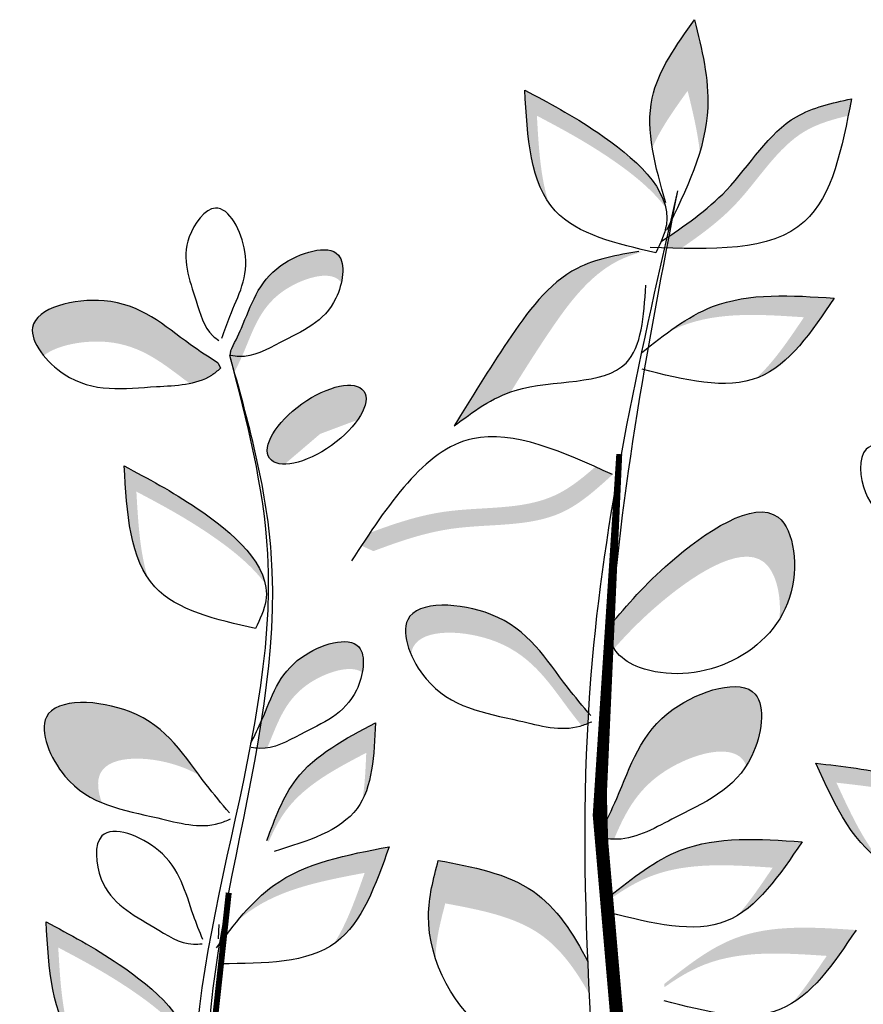
# Model space of a CAD drawing. Units: inches. Extents: x 0 to 119, y 0 to 163.
# Drawn here: x 34 to 37, y 99 to 102 of the extents above; entities that cross this region are included whole.
import ezdxf

# ---------------------------------------------------------------- set-up
doc = ezdxf.new("R2010")
doc.units = ezdxf.units.IN
doc.header["$MEASUREMENT"] = 0
doc.layers.add('Z_Pflanzebene', color=7, linetype='Continuous')

# ---------------------------------------------------------------- blocks, each defined once
blk = doc.blocks.new('Z_Lavendelheide_')
at = {"lineweight": 30, "true_color": 0x44a009}
h = blk.add_hatch(color=74, dxfattribs=at)
edge = h.paths.add_edge_path()
edge.add_spline(control_points=[(2.0604, 6.229), (2.074, 6.2742), (2.1005, 6.4081), (2.0665, 6.5473), (2.0441, 6.6392)], knot_values=[0, 0, 0, 0, 2.796207, 8.214626, 8.214626, 8.214626, 8.214626], degree=3, periodic=0)
edge.add_spline(control_points=[(2.0441, 6.6392), (1.9876, 6.5605), (1.8985, 6.4365), (1.9044, 6.2948), (1.913, 6.2418)], knot_values=[3.295404, 3.295404, 3.295404, 3.295404, 8.714766, 11.839302, 11.839302, 11.839302, 11.839302], degree=3, periodic=0)
edge.add_spline(control_points=[(1.913, 6.2418), (1.9394, 6.3026), (1.981, 6.3606), (2.0227, 6.4186)], knot_values=[7.846322, 7.846322, 7.846322, 7.846322, 11.839302, 11.839302, 11.839302, 11.839302], degree=3, periodic=0)
edge.add_spline(control_points=[(2.0227, 6.4186), (2.0382, 6.3551), (2.0536, 6.2917), (2.0604, 6.229)], knot_values=[0, 0, 0, 0, 3.743057, 3.743057, 3.743057, 3.743057], degree=3, periodic=0)
h = blk.add_hatch(color=74, dxfattribs=at)
edge = h.paths.add_edge_path()
edge.add_spline(control_points=[(1.9549, 6.0554), (1.9354, 6.1452), (1.7476, 6.299), (1.5909, 6.382), (1.5178, 6.4208)], knot_values=[0, 0, 0, 0, 5.868575, 11.000687, 11.000687, 11.000687, 11.000687], degree=3, periodic=0)
edge.add_spline(control_points=[(1.5178, 6.4208), (1.5252, 6.2899), (1.5327, 6.159), (1.5916, 6.0725)], knot_values=[7.362526, 7.362526, 7.362526, 7.362526, 14.204745, 14.204745, 14.204745, 14.204745], degree=3, periodic=0)
edge.add_spline(control_points=[(1.5916, 6.0725), (1.5663, 6.1507), (1.5608, 6.2461), (1.5554, 6.3414)], knot_values=[9.220316, 9.220316, 9.220316, 9.220316, 14.204745, 14.204745, 14.204745, 14.204745], degree=3, periodic=0)
edge.add_spline(control_points=[(1.5554, 6.3414), (1.6285, 6.3027), (1.7598, 6.2331), (1.9129, 6.1138), (1.9549, 6.0554)], knot_values=[0, 0, 0, 0, 5.132112, 9.217052, 9.217052, 9.217052, 9.217052], degree=3, periodic=0)
h = blk.add_hatch(color=74, dxfattribs=at)
edge = h.paths.add_edge_path()
edge.add_spline(control_points=[(2.5201, 6.3413), (2.5235, 6.3588), (2.5269, 6.3763), (2.5303, 6.3938)], knot_values=[0, 0, 0, 0, 0.929702, 0.929702, 0.929702, 0.929702], degree=3, periodic=0)
edge.add_spline(control_points=[(2.5303, 6.3938), (2.4701, 6.3806), (2.3042, 6.3439), (2.1753, 6.1155), (2.0279, 6.0104), (1.9652, 5.9677)], knot_values=[0.5788, 0.5788, 0.5788, 0.5788, 4.089505, 10.26971, 14.733825, 14.733825, 14.733825, 14.733825], degree=3, periodic=0)
edge.add_spline(control_points=[(1.9652, 5.9677), (1.9628, 5.9556), (1.9605, 5.9435), (1.9582, 5.9313)], knot_values=[114.600622, 114.600622, 114.600622, 114.600622, 115.321292, 115.321292, 115.321292, 115.321292], degree=3, periodic=0)
edge.add_spline(control_points=[(1.9582, 5.9313), (1.973, 5.9308), (1.9876, 5.9304), (2.0022, 5.9301)], knot_values=[15.876036, 15.876036, 15.876036, 15.876036, 16.627536, 16.627536, 16.627536, 16.627536], degree=3, periodic=0)
edge.add_spline(control_points=[(2.0022, 5.9301), (2.0618, 5.9708), (2.2051, 6.0751), (2.3253, 6.288), (2.473, 6.3303), (2.5201, 6.3413)], knot_values=[0.797646, 0.797646, 0.797646, 0.797646, 5.042915, 11.22312, 13.991892, 13.991892, 13.991892, 13.991892], degree=3, periodic=0)
h = blk.add_hatch(color=74, dxfattribs=at)
edge = h.paths.add_edge_path()
edge.add_spline(control_points=[(0.949, 5.8231), (0.9566, 5.8572), (0.9538, 5.9595), (0.7054, 5.8822), (0.6629, 5.7274), (0.6171, 5.6349), (0.6052, 5.611)], knot_values=[0.382484, 0.382484, 0.382484, 0.382484, 4.00041, 11.241911, 20.426838, 23.617238, 23.617238, 23.617238, 23.617238], degree=3, periodic=0)
edge.add_line((0.6052, 5.611), (0.6037, 5.5974))
edge.add_spline(control_points=[(0.6037, 5.5974), (0.6085, 5.5803), (0.6132, 5.5633), (0.618, 5.5462)], knot_values=[92.08496, 92.08496, 92.08496, 92.08496, 93.11666, 93.11666, 93.11666, 93.11666], degree=3, periodic=0)
edge.add_spline(control_points=[(0.618, 5.5462), (0.6259, 5.5623), (0.6337, 5.5783), (0.6409, 5.5945)], knot_values=[1.09472, 1.09472, 1.09472, 1.09472, 3.235061, 3.235061, 3.235061, 3.235061], degree=3, periodic=0)
edge.add_spline(control_points=[(0.6409, 5.5945), (0.6421, 5.5971), (0.6739, 5.6692), (0.7103, 5.8015), (0.918, 5.8661), (0.9477, 5.8251), (0.949, 5.8231)], knot_values=[3.235061, 3.235061, 3.235061, 3.235061, 3.572884, 12.757811, 19.999311, 20.338428, 20.338428, 20.338428, 20.338428], degree=3, periodic=0)
h = blk.add_hatch(color=74, dxfattribs=at)
edge = h.paths.add_edge_path()
edge.add_spline(control_points=[(1.4746, 5.4851), (1.5114, 5.5445), (1.6046, 5.692), (1.7324, 5.8682), (1.8547, 5.9119), (1.8815, 5.9193)], knot_values=[2.2421, 2.2421, 2.2421, 2.2421, 6.397517, 12.514513, 14.150648, 14.150648, 14.150648, 14.150648], degree=3, periodic=0)
edge.add_line((1.8815, 5.9193), (1.8712, 5.9206))
edge.add_spline(control_points=[(1.8712, 5.9206), (1.8044, 5.909), (1.6323, 5.8792), (1.4595, 5.641), (1.3525, 5.4666), (1.299, 5.3795)], knot_values=[0, 0, 0, 0, 3.878235, 9.99523, 16.09687, 16.09687, 16.09687, 16.09687], degree=3, periodic=0)
edge.add_spline(control_points=[(1.299, 5.3795), (1.3535, 5.4207), (1.408, 5.4619), (1.4746, 5.4851)], knot_values=[0, 0, 0, 0, 4.020827, 4.020827, 4.020827, 4.020827], degree=3, periodic=0)
h = blk.add_hatch(color=74, dxfattribs=at)
edge = h.paths.add_edge_path()
edge.add_spline(control_points=[(0.5675, 5.5741), (0.5382, 5.5929), (0.4249, 5.6662), (0.2738, 5.8115), (-0.0477, 5.7344), (0.0028, 5.627), (0.0267, 5.5976)], knot_values=[0.382484, 0.382484, 0.382484, 0.382484, 3.572884, 12.757811, 19.999311, 23.078685, 23.078685, 23.078685, 23.078685], degree=3, periodic=0)
edge.add_spline(control_points=[(0.0267, 5.5976), (0.0692, 5.6311), (0.29, 5.6694), (0.4025, 5.5675), (0.4793, 5.5112)], knot_values=[3.93676, 3.93676, 3.93676, 3.93676, 9.356018, 18.17707, 18.17707, 18.17707, 18.17707], degree=3, periodic=0)
edge.add_spline(control_points=[(0.4793, 5.5112), (0.5037, 5.516), (0.5376, 5.5274), (0.566, 5.5508), (0.575, 5.5582)], knot_values=[37.281702, 37.281702, 37.281702, 37.281702, 39.567787, 40.633501, 40.633501, 40.633501, 40.633501], degree=3, periodic=0)
edge.add_line((0.575, 5.5582), (0.5675, 5.5741))
h = blk.add_hatch(color=74, dxfattribs=at)
edge = h.paths.add_edge_path()
edge.add_spline(control_points=[(2.2347, 5.5271), (2.2373, 5.528), (2.3354, 5.5656), (2.4069, 5.672), (2.4766, 5.7756)], knot_values=[0, 0, 0, 0, 0.178363, 6.833969, 6.833969, 6.833969, 6.833969], degree=3, periodic=0)
edge.add_spline(control_points=[(2.4766, 5.7756), (2.3451, 5.7845), (2.1576, 5.7972), (2.0061, 5.7022), (1.9621, 5.6701)], knot_values=[1.974189, 1.974189, 1.974189, 1.974189, 9.380095, 12.53802, 12.53802, 12.53802, 12.53802], degree=3, periodic=0)
edge.add_spline(control_points=[(1.9621, 5.6701), (1.9766, 5.6776), (2.1028, 5.7354), (2.2517, 5.7253), (2.3831, 5.7164)], knot_values=[4.149984, 4.149984, 4.149984, 4.149984, 5.132113, 12.53802, 12.53802, 12.53802, 12.53802], degree=3, periodic=0)
edge.add_spline(control_points=[(2.3831, 5.7164), (2.3362, 5.6467), (2.2893, 5.5769), (2.2347, 5.5271)], knot_values=[0, 0, 0, 0, 4.481438, 4.481438, 4.481438, 4.481438], degree=3, periodic=0)
h = blk.add_hatch(color=74, dxfattribs=at)
edge = h.paths.add_edge_path()
edge.add_ellipse((0.8728, 5.3834), major_axis=(0.1459, 0.1042), ratio=0.441106, start_angle=331.2121, end_angle=555.4518)
edge.add_ellipse((0.8944, 5.3262), major_axis=(0.1459, 0.1042), ratio=0.441106, start_angle=15.4518, end_angle=151.2121, ccw=False)
h = blk.add_hatch(color=74, dxfattribs=at)
edge = h.paths.add_edge_path()
edge.add_spline(control_points=[(0.7135, 4.8899), (0.694, 4.9797), (0.5062, 5.1335), (0.3495, 5.2165), (0.2763, 5.2553)], knot_values=[0, 0, 0, 0, 5.868575, 11.000687, 11.000687, 11.000687, 11.000687], degree=3, periodic=0)
edge.add_spline(control_points=[(0.2763, 5.2553), (0.2838, 5.1244), (0.2913, 4.9935), (0.3502, 4.907)], knot_values=[7.362526, 7.362526, 7.362526, 7.362526, 14.204745, 14.204745, 14.204745, 14.204745], degree=3, periodic=0)
edge.add_spline(control_points=[(0.3502, 4.907), (0.3249, 4.9852), (0.3194, 5.0805), (0.314, 5.1759)], knot_values=[9.220316, 9.220316, 9.220316, 9.220316, 14.204745, 14.204745, 14.204745, 14.204745], degree=3, periodic=0)
edge.add_spline(control_points=[(0.314, 5.1759), (0.3871, 5.1372), (0.5184, 5.0676), (0.6715, 4.9483), (0.7135, 4.8899)], knot_values=[0, 0, 0, 0, 5.132112, 9.217052, 9.217052, 9.217052, 9.217052], degree=3, periodic=0)
h = blk.add_hatch(color=74, dxfattribs=at)
edge = h.paths.add_edge_path()
edge.add_spline(control_points=[(1.7365, 5.2528), (1.7543, 5.2449), (1.7722, 5.2368), (1.7901, 5.2287)], knot_values=[0, 0, 0, 0, 0.929702, 0.929702, 0.929702, 0.929702], degree=3, periodic=0)
edge.add_spline(control_points=[(1.7901, 5.2287), (1.74, 5.1831), (1.6018, 5.0572), (1.3147, 5.0864), (1.1269, 5.0207), (1.0487, 4.9913)], knot_values=[0.5788, 0.5788, 0.5788, 0.5788, 4.089505, 10.26971, 14.733825, 14.733825, 14.733825, 14.733825], degree=3, periodic=0)
edge.add_spline(control_points=[(1.0487, 4.9913), (1.0363, 4.997), (1.0239, 5.0026), (1.0116, 5.0082)], knot_values=[114.600622, 114.600622, 114.600622, 114.600622, 115.321292, 115.321292, 115.321292, 115.321292], degree=3, periodic=0)
edge.add_spline(control_points=[(1.0116, 5.0082), (1.0205, 5.0217), (1.0294, 5.0352), (1.0384, 5.0485)], knot_values=[15.876036, 15.876036, 15.876036, 15.876036, 16.627536, 16.627536, 16.627536, 16.627536], degree=3, periodic=0)
edge.add_spline(control_points=[(1.0384, 5.0485), (1.1128, 5.0762), (1.2974, 5.1388), (1.565, 5.1116), (1.6967, 5.2176), (1.7365, 5.2528)], knot_values=[0.797646, 0.797646, 0.797646, 0.797646, 5.042915, 11.22312, 13.991892, 13.991892, 13.991892, 13.991892], degree=3, periodic=0)
h = blk.add_hatch(color=74, dxfattribs=at)
edge = h.paths.add_edge_path()
edge.add_spline(control_points=[(2.3073, 4.7804), (2.3201, 4.8012), (2.3711, 4.9103), (2.335, 5.2254), (1.9728, 4.98), (1.8471, 4.8374), (1.799, 4.781)], knot_values=[0.562395, 0.562395, 0.562395, 0.562395, 1.840752, 6.769391, 13.885415, 18.618566, 18.618566, 18.618566, 18.618566], degree=3, periodic=0)
edge.add_spline(control_points=[(1.799, 4.781), (1.7944, 4.7554), (1.79, 4.7299), (1.7858, 4.7045)], knot_values=[57.314738, 57.314738, 57.314738, 57.314738, 58.813947, 58.813947, 58.813947, 58.813947], degree=3, periodic=0)
edge.add_spline(control_points=[(1.7858, 4.7045), (1.7886, 4.6993), (1.7916, 4.6942), (1.7947, 4.6893)], knot_values=[29.346786, 29.346786, 29.346786, 29.346786, 29.689055, 29.689055, 29.689055, 29.689055], degree=3, periodic=0)
edge.add_spline(control_points=[(1.7947, 4.6893), (1.8314, 4.7307), (1.956, 4.8606), (2.2639, 5.0692), (2.3138, 4.8546), (2.3073, 4.7804)], knot_values=[1.868483, 1.868483, 1.868483, 1.868483, 5.295546, 12.41157, 16.128171, 16.128171, 16.128171, 16.128171], degree=3, periodic=0)
h = blk.add_hatch(color=74, dxfattribs=at)
edge = h.paths.add_edge_path()
edge.add_spline(control_points=[(1.7157, 4.4896), (1.6932, 4.5158), (1.6005, 4.6258), (1.4895, 4.8224), (1.1262, 4.8427), (1.1481, 4.7111), (1.1654, 4.6713)], knot_values=[0.683879, 0.683879, 0.683879, 0.683879, 3.572884, 12.757811, 19.999311, 23.201824, 23.201824, 23.201824, 23.201824], degree=3, periodic=0)
edge.add_spline(control_points=[(1.1654, 4.6713), (1.1664, 4.6794), (1.1878, 4.7552), (1.5064, 4.7373), (1.6078, 4.5577), (1.6849, 4.4614), (1.6941, 4.4503)], knot_values=[2.354836, 2.354836, 2.354836, 2.354836, 3.141139, 10.382639, 19.567566, 20.785614, 20.785614, 20.785614, 20.785614], degree=3, periodic=0)
edge.add_spline(control_points=[(1.6941, 4.4503), (1.7008, 4.4524), (1.7073, 4.4549), (1.7139, 4.4576)], knot_values=[39.690305, 39.690305, 39.690305, 39.690305, 40.281458, 40.281458, 40.281458, 40.281458], degree=3, periodic=0)
edge.add_spline(control_points=[(1.7139, 4.4576), (1.7144, 4.4683), (1.715, 4.4789), (1.7157, 4.4896)], knot_values=[85.203703, 85.203703, 85.203703, 85.203703, 85.841405, 85.841405, 85.841405, 85.841405], degree=3, periodic=0)
h = blk.add_hatch(color=74, dxfattribs=at)
edge = h.paths.add_edge_path()
edge.add_spline(control_points=[(1.0141, 4.6152), (1.02, 4.6468), (1.0143, 4.7433), (0.7691, 4.667), (0.7332, 4.5364), (0.7023, 4.4658), (0.7019, 4.4649)], knot_values=[3.448882, 3.448882, 3.448882, 3.448882, 6.80848, 14.049981, 23.234908, 23.35891, 23.35891, 23.35891, 23.35891], degree=3, periodic=0)
edge.add_spline(control_points=[(0.7019, 4.4649), (0.6975, 4.4366), (0.6927, 4.4083), (0.6878, 4.38)], knot_values=[69.032447, 69.032447, 69.032447, 69.032447, 70.678689, 70.678689, 70.678689, 70.678689], degree=3, periodic=0)
edge.add_spline(control_points=[(0.6878, 4.38), (0.6907, 4.3797), (0.7013, 4.3789), (0.7117, 4.3795), (0.7191, 4.3806)], knot_values=[38.640325, 38.640325, 38.640325, 38.640325, 38.993797, 39.921259, 39.921259, 39.921259, 39.921259], degree=3, periodic=0)
edge.add_spline(control_points=[(0.7191, 4.3806), (0.7194, 4.3813), (0.7502, 4.4516), (0.785, 4.5783), (0.9783, 4.6417), (1.0141, 4.6152)], knot_values=[3.48214, 3.48214, 3.48214, 3.48214, 3.572884, 12.757811, 19.541101, 19.541101, 19.541101, 19.541101], degree=3, periodic=0)
h = blk.add_hatch(color=74, dxfattribs=at)
edge = h.paths.add_edge_path()
edge.add_spline(control_points=[(2.2044, 4.3256), (2.2105, 4.3352), (2.25, 4.4055), (2.2829, 4.6288), (1.8971, 4.5088), (1.8378, 4.2932), (1.776, 4.1659), (1.7617, 4.137)], knot_values=[0.871969, 0.871969, 0.871969, 0.871969, 1.777563, 7.148834, 14.390334, 23.575261, 26.276176, 26.276176, 26.276176, 26.276176], degree=3, periodic=0)
edge.add_spline(control_points=[(1.7617, 4.137), (1.764, 4.1247), (1.7666, 4.1124), (1.7693, 4.1002)], knot_values=[42.724741, 42.724741, 42.724741, 42.724741, 43.494724, 43.494724, 43.494724, 43.494724], degree=3, periodic=0)
edge.add_spline(control_points=[(1.7693, 4.1002), (1.7774, 4.0991), (1.7858, 4.0981), (1.7941, 4.0978), (1.7944, 4.0978)], knot_values=[39.541165, 39.541165, 39.541165, 39.541165, 40.222948, 40.249569, 40.249569, 40.249569, 40.249569], degree=3, periodic=0)
edge.add_spline(control_points=[(1.7944, 4.0978), (1.8255, 4.1722), (1.8982, 4.3199), (2.1623, 4.402), (2.2014, 4.3334), (2.2044, 4.3256)], knot_values=[5.882455, 5.882455, 5.882455, 5.882455, 12.757811, 19.999311, 20.801779, 20.801779, 20.801779, 20.801779], degree=3, periodic=0)
h = blk.add_hatch(color=74, dxfattribs=at)
edge = h.paths.add_edge_path()
edge.add_spline(control_points=[(0.509, 4.2961), (0.4518, 4.3735), (0.3511, 4.5218), (-0.0337, 4.5433), (0.0716, 4.2884), (0.1645, 4.2288), (0.207, 4.211)], knot_values=[4.58213, 4.58213, 4.58213, 4.58213, 12.757811, 19.999311, 25.370582, 29.275491, 29.275491, 29.275491, 29.275491], degree=3, periodic=0)
edge.add_spline(control_points=[(0.207, 4.211), (0.1944, 4.2456), (0.1815, 4.3667), (0.3924, 4.3549), (0.4941, 4.3048), (0.509, 4.2961)], knot_values=[11.398645, 11.398645, 11.398645, 11.398645, 14.192159, 21.43366, 22.792826, 22.792826, 22.792826, 22.792826], degree=3, periodic=0)
h = blk.add_hatch(color=74, dxfattribs=at)
edge = h.paths.add_edge_path()
edge.add_spline(control_points=[(1.0551, 4.4586), (0.9617, 4.4098), (0.8042, 4.3274), (0.7439, 4.1633), (0.7195, 4.0963)], knot_values=[0.046233, 0.046233, 0.046233, 0.046233, 7.452139, 12.53802, 12.53802, 12.53802, 12.53802], degree=3, periodic=0)
edge.add_spline(control_points=[(0.7195, 4.0963), (0.721, 4.0941), (0.7226, 4.0919), (0.7241, 4.0897)], knot_values=[74.56923, 74.56923, 74.56923, 74.56923, 74.769417, 74.769417, 74.769417, 74.769417], degree=3, periodic=0)
edge.add_spline(control_points=[(0.7241, 4.0897), (0.7397, 4.126), (0.8035, 4.2492), (0.9331, 4.317), (1.0265, 4.3659)], knot_values=[2.256347, 2.256347, 2.256347, 2.256347, 5.132113, 12.53802, 12.53802, 12.53802, 12.53802], degree=3, periodic=0)
edge.add_spline(control_points=[(1.0265, 4.3659), (1.0244, 4.3159), (1.0223, 4.2659), (1.0146, 4.2202)], knot_values=[0, 0, 0, 0, 3.334474, 3.334474, 3.334474, 3.334474], degree=3, periodic=0)
edge.add_spline(control_points=[(1.0146, 4.2202), (1.0477, 4.2847), (1.0514, 4.3716), (1.0551, 4.4586)], knot_values=[0, 0, 0, 0, 5.802395, 5.802395, 5.802395, 5.802395], degree=3, periodic=0)
h = blk.add_hatch(color=74, dxfattribs=at)
edge = h.paths.add_edge_path()
edge.add_spline(control_points=[(2.9602, 4.1531), (2.9092, 4.2296), (2.6782, 4.3041), (2.502, 4.3241), (2.4198, 4.3335)], knot_values=[0, 0, 0, 0, 5.868575, 11.000687, 11.000687, 11.000687, 11.000687], degree=3, periodic=0)
edge.add_spline(control_points=[(2.4198, 4.3335), (2.4745, 4.2144), (2.5293, 4.0952), (2.6158, 4.0363)], knot_values=[7.362526, 7.362526, 7.362526, 7.362526, 14.204745, 14.204745, 14.204745, 14.204745], degree=3, periodic=0)
edge.add_spline(control_points=[(2.6158, 4.0363), (2.5636, 4.0998), (2.5237, 4.1866), (2.4838, 4.2733)], knot_values=[9.220316, 9.220316, 9.220316, 9.220316, 14.204745, 14.204745, 14.204745, 14.204745], degree=3, periodic=0)
edge.add_spline(control_points=[(2.4838, 4.2733), (2.566, 4.264), (2.7137, 4.2472), (2.8998, 4.1922), (2.9602, 4.1531)], knot_values=[0, 0, 0, 0, 5.132112, 9.217052, 9.217052, 9.217052, 9.217052], degree=3, periodic=0)
h = blk.add_hatch(color=74, dxfattribs=at)
edge = h.paths.add_edge_path()
edge.add_spline(control_points=[(2.3772, 4.09), (2.2457, 4.0989), (2.024, 4.114), (1.8526, 3.9784), (1.7829, 3.9229)], knot_values=[0.046233, 0.046233, 0.046233, 0.046233, 7.452139, 12.53802, 12.53802, 12.53802, 12.53802], degree=3, periodic=0)
edge.add_spline(control_points=[(1.7829, 3.9229), (1.7831, 3.9196), (1.7833, 3.9162), (1.7835, 3.9128)], knot_values=[74.56923, 74.56923, 74.56923, 74.56923, 74.769417, 74.769417, 74.769417, 74.769417], degree=3, periodic=0)
edge.add_spline(control_points=[(1.7835, 3.9128), (1.8238, 3.9414), (1.9722, 4.0311), (2.1547, 4.0187), (2.2862, 4.0098)], knot_values=[2.256347, 2.256347, 2.256347, 2.256347, 5.132113, 12.53802, 12.53802, 12.53802, 12.53802], degree=3, periodic=0)
edge.add_spline(control_points=[(2.2862, 4.0098), (2.2513, 3.9579), (2.2164, 3.906), (2.1783, 3.8623)], knot_values=[0, 0, 0, 0, 3.334474, 3.334474, 3.334474, 3.334474], degree=3, periodic=0)
edge.add_spline(control_points=[(2.1783, 3.8623), (2.2558, 3.9094), (2.3165, 3.9997), (2.3772, 4.09)], knot_values=[0, 0, 0, 0, 5.802395, 5.802395, 5.802395, 5.802395], degree=3, periodic=0)
h = blk.add_hatch(color=74, dxfattribs=at)
edge = h.paths.add_edge_path()
edge.add_spline(control_points=[(0.9256, 3.7731), (0.9278, 3.7746), (1.0133, 3.8357), (1.0558, 3.9567), (1.0971, 4.0744)], knot_values=[0, 0, 0, 0, 0.178363, 6.833969, 6.833969, 6.833969, 6.833969], degree=3, periodic=0)
edge.add_spline(control_points=[(1.0971, 4.0744), (0.9677, 4.05), (0.783, 4.0151), (0.6603, 3.8851), (0.6257, 3.8429)], knot_values=[1.974189, 1.974189, 1.974189, 1.974189, 9.380095, 12.53802, 12.53802, 12.53802, 12.53802], degree=3, periodic=0)
edge.add_spline(control_points=[(0.6257, 3.8429), (0.6379, 3.8539), (0.7454, 3.9416), (0.8921, 3.9692), (1.0216, 3.9937)], knot_values=[4.149984, 4.149984, 4.149984, 4.149984, 5.132113, 12.53802, 12.53802, 12.53802, 12.53802], degree=3, periodic=0)
edge.add_spline(control_points=[(1.0216, 3.9937), (0.9937, 3.9144), (0.9659, 3.8351), (0.9256, 3.7731)], knot_values=[0, 0, 0, 0, 4.481438, 4.481438, 4.481438, 4.481438], degree=3, periodic=0)
h = blk.add_hatch(color=74, dxfattribs=at)
edge = h.paths.add_edge_path()
edge.add_spline(control_points=[(1.7136, 3.7184), (1.6677, 3.8057), (1.5601, 3.9741), (1.3563, 4.0123), (1.2496, 4.0323)], knot_values=[0, 0, 0, 0, 5.509433, 11.571399, 11.571399, 11.571399, 11.571399], degree=3, periodic=0)
edge.add_spline(control_points=[(1.2496, 4.0323), (1.2347, 3.9755), (1.2087, 3.876), (1.2268, 3.7708), (1.2412, 3.7271)], knot_values=[12.064106, 12.064106, 12.064106, 12.064106, 15.491075, 18.073603, 18.073603, 18.073603, 18.073603], degree=3, periodic=0)
edge.add_spline(control_points=[(1.2412, 3.7271), (1.2417, 3.7856), (1.2566, 3.8423), (1.2714, 3.899)], knot_values=[14.650294, 14.650294, 14.650294, 14.650294, 18.073603, 18.073603, 18.073603, 18.073603], degree=3, periodic=0)
edge.add_spline(control_points=[(1.2714, 3.899), (1.3781, 3.879), (1.5701, 3.8431), (1.6766, 3.6916), (1.7183, 3.6168)], knot_values=[0, 0, 0, 0, 6.061966, 10.899252, 10.899252, 10.899252, 10.899252], degree=3, periodic=0)
edge.add_spline(control_points=[(1.7183, 3.6168), (1.7166, 3.6507), (1.715, 3.6846), (1.7136, 3.7184)], knot_values=[68.566825, 68.566825, 68.566825, 68.566825, 70.565218, 70.565218, 70.565218, 70.565218], degree=3, periodic=0)
h = blk.add_hatch(color=74, dxfattribs=at)
edge = h.paths.add_edge_path()
edge.add_spline(control_points=[(0.4714, 3.4762), (0.4518, 3.566), (0.2641, 3.7197), (0.1073, 3.8028), (0.0342, 3.8416)], knot_values=[0, 0, 0, 0, 5.868575, 11.000687, 11.000687, 11.000687, 11.000687], degree=3, periodic=0)
edge.add_spline(control_points=[(0.0342, 3.8416), (0.0417, 3.7107), (0.0492, 3.5797), (0.1081, 3.4933)], knot_values=[7.362526, 7.362526, 7.362526, 7.362526, 14.204745, 14.204745, 14.204745, 14.204745], degree=3, periodic=0)
edge.add_spline(control_points=[(0.1081, 3.4933), (0.0827, 3.5714), (0.0773, 3.6668), (0.0718, 3.7622)], knot_values=[9.220316, 9.220316, 9.220316, 9.220316, 14.204745, 14.204745, 14.204745, 14.204745], degree=3, periodic=0)
edge.add_spline(control_points=[(0.0718, 3.7622), (0.145, 3.7234), (0.2763, 3.6538), (0.4294, 3.5346), (0.4714, 3.4762)], knot_values=[0, 0, 0, 0, 5.132112, 9.217052, 9.217052, 9.217052, 9.217052], degree=3, periodic=0)
h = blk.add_hatch(color=74, dxfattribs=at)
edge = h.paths.add_edge_path()
edge.add_spline(control_points=[(2.5447, 3.8164), (2.4132, 3.8253), (2.1915, 3.8403), (2.0201, 3.7047), (1.9504, 3.6493)], knot_values=[0.046233, 0.046233, 0.046233, 0.046233, 7.452139, 12.53802, 12.53802, 12.53802, 12.53802], degree=3, periodic=0)
edge.add_spline(control_points=[(1.9504, 3.6493), (1.9506, 3.6459), (1.9508, 3.6425), (1.951, 3.6392)], knot_values=[74.56923, 74.56923, 74.56923, 74.56923, 74.769417, 74.769417, 74.769417, 74.769417], degree=3, periodic=0)
edge.add_spline(control_points=[(1.951, 3.6392), (1.9913, 3.6678), (2.1397, 3.7574), (2.3222, 3.7451), (2.4537, 3.7362)], knot_values=[2.256347, 2.256347, 2.256347, 2.256347, 5.132113, 12.53802, 12.53802, 12.53802, 12.53802], degree=3, periodic=0)
edge.add_spline(control_points=[(2.4537, 3.7362), (2.4188, 3.6843), (2.3839, 3.6324), (2.3458, 3.5887)], knot_values=[0, 0, 0, 0, 3.334474, 3.334474, 3.334474, 3.334474], degree=3, periodic=0)
edge.add_spline(control_points=[(2.3458, 3.5887), (2.4232, 3.6358), (2.484, 3.7261), (2.5447, 3.8164)], knot_values=[0, 0, 0, 0, 5.802395, 5.802395, 5.802395, 5.802395], degree=3, periodic=0)
at = {"color": 74, "lineweight": 30, "true_color": 0x44a009}
for p, q in [((0.6052, 5.611), (0.6037, 5.5974)), ((0.5675, 5.5741), (0.575, 5.5582)), ((0.5692, 3.834), (0.5672, 3.7887))]:
    blk.add_line(p, q, dxfattribs=at)
blk.add_lwpolyline([(1.2197, 0.3444, 0.143, 0.1022, 0), (1.7667, 1.2272, 0.1022, 0.0613, 0), (1.9465, 1.8704, 0.0613, 0.0409, 0), (1.8473, 3.0392, 0.0409, 0.0409, 0), (1.7489, 4.1726, 0.0409, 0.0184, 0), (1.8107, 5.2921, 0.0184, 0.0184, 0)], format="xyseb", dxfattribs=at)
at = {"color": 74, "lineweight": 30, "true_color": 0x44a009, "const_width": 0.0184}
blk.add_lwpolyline([(1.6078, 1.1878), (1.0349, 2.1145), (0.6818, 2.7626), (0.5131, 3.1312), (0.6003, 3.9319)], dxfattribs=at)
at = {"color": 74, "lineweight": 30, "true_color": 0x44a009}
blk.add_ellipse((0.8728, 5.3834), major_axis=(0.1459, 0.1042), ratio=0.441106, dxfattribs=at)
for points in [[(1.9549, 6.0715), (1.9128, 6.3961), (2.0441, 6.6392)], [(2.0441, 6.6392), (2.085, 6.3659), (1.957, 5.9858)], [(1.5178, 6.4208), (1.7439, 6.2892), (1.9566, 6.003), (1.9244, 5.9165)], [(1.9244, 5.9165), (1.6125, 6.0461), (1.5178, 6.4208)], [(2.5303, 6.3938), (2.3851, 6.0133), (1.9068, 5.9332)], [(1.9407, 5.9512), (2.1427, 6.1103), (2.3601, 6.3383), (2.5303, 6.3938)], [(1.2412, 0.2808), (1.8637, 1.3051), (1.8971, 2.7437), (1.7787, 4.6456), (1.9922, 6.1089)], [(1.8712, 5.9206), (1.6806, 5.8681), (1.4654, 5.6424), (1.299, 5.3795)], [(1.299, 5.3795), (1.4883, 5.4895), (1.8316, 5.5745), (1.8929, 5.8157)], [(1.8804, 5.607), (2.0999, 5.7494), (2.4766, 5.7756)], [(2.4766, 5.7756), (2.2424, 5.53), (1.8816, 5.5556)], [(1.5855, 1.1494), (1.1306, 1.8837), (0.509, 3.1279), (0.7214, 4.9834), (0.6037, 5.5974)], [(1.7901, 5.2287), (1.3561, 5.3397), (0.9806, 4.9608)], [(0.2763, 5.2553), (0.5025, 5.1237), (0.7152, 4.8375), (0.683, 4.751)], [(0.683, 4.751), (0.3711, 4.8806), (0.2763, 5.2553)], [(1.782, 4.7609), (1.9683, 4.9563), (2.3029, 5.0965), (2.3383, 4.8477), (1.8733, 4.6309), (1.805, 4.6751), (1.7799, 4.7156)], [(0.7188, 4.0945), (0.8091, 4.2834), (1.0551, 4.4586)], [(1.0551, 4.4586), (0.9979, 4.1933), (0.7411, 4.06)], [(2.9825, 4.0127), (2.6449, 4.0193), (2.4198, 4.3335)], [(2.4198, 4.3335), (2.6783, 4.2936), (2.9809, 4.1049), (2.9825, 4.0127)], [(1.781, 3.9214), (2.0005, 4.0638), (2.3772, 4.09)], [(0.5625, 3.7613), (0.7392, 3.9543), (1.0971, 4.0744)], [(1.0971, 4.0744), (0.9322, 3.7779), (0.5766, 3.7119)], [(2.3772, 4.09), (2.143, 3.8445), (1.7822, 3.87)], [(1.7281, 3.3926), (1.4171, 3.4879), (1.2194, 3.8602), (1.2496, 4.0323)], [(0.4408, 3.3373), (0.129, 3.4668), (0.0342, 3.8416)], [(0.0342, 3.8416), (0.2603, 3.7099), (0.4731, 3.4237), (0.4408, 3.3373)], [(2.5447, 3.8164), (2.3105, 3.5708), (1.9497, 3.5964)]]:
    blk.add_spline(points, degree=3, dxfattribs=at)
for points, knots in [([(1.6476, 1.1918), (1.6653, 1.2315), (1.8562, 1.7039), (1.7718, 2.927), (1.6282, 4.5151), (1.8815, 5.6243), (1.9922, 6.1089)], [20.885335, 20.885335, 20.885335, 20.885335, 23.511625, 51.735972, 89.11163, 118.117346, 118.117346, 118.117346, 118.117346]), ([(0.5791, 5.6518), (0.5869, 5.6745), (0.6173, 5.7623), (0.6897, 5.8874), (0.573, 6.1136), (0.437, 5.9335), (0.4942, 5.7964), (0.5243, 5.6779), (0.5633, 5.649), (0.5697, 5.6442)], [0.382484, 0.382484, 0.382484, 0.382484, 3.572884, 12.757811, 19.999311, 25.370582, 34.219256, 39.567787, 40.633501, 40.633501, 40.633501, 40.633501]), ([(0.6052, 5.611), (0.6171, 5.6349), (0.6629, 5.7274), (0.7054, 5.8822), (0.9755, 5.9662), (0.939, 5.7181), (0.7858, 5.6565), (0.6686, 5.588), (0.6153, 5.5963), (0.6065, 5.5976)], [0.382484, 0.382484, 0.382484, 0.382484, 3.572884, 12.757811, 19.999311, 25.370582, 34.219256, 39.567787, 40.633501, 40.633501, 40.633501, 40.633501]), ([(0.5675, 5.5741), (0.5382, 5.5929), (0.4249, 5.6662), (0.2738, 5.8115), (-0.0855, 5.7253), (0.1213, 5.4713), (0.3344, 5.5045), (0.5117, 5.5059), (0.566, 5.5508), (0.575, 5.5582)], [0.382484, 0.382484, 0.382484, 0.382484, 3.572884, 12.757811, 19.999311, 25.370582, 34.219256, 39.567787, 40.633501, 40.633501, 40.633501, 40.633501]), ([(1.6476, 1.1918), (1.5017, 1.4246), (1.1113, 2.0457), (0.2153, 3.2282), (0.8857, 4.587), (0.6603, 5.3948), (0.6037, 5.5974)], [0.577696, 0.577696, 0.577696, 0.577696, 16.942968, 44.223915, 80.855368, 93.11666, 93.11666, 93.11666, 93.11666]), ([(2.8886, 4.9855), (2.8784, 5.0101), (2.8393, 5.1058), (2.808, 5.2632), (2.5446, 5.3663), (2.5633, 5.1162), (2.7117, 5.0438), (2.8237, 4.9671), (2.8774, 4.9715), (2.8863, 4.9722)], [0.382484, 0.382484, 0.382484, 0.382484, 3.572884, 12.757811, 19.999311, 25.370582, 34.219256, 39.567787, 40.633501, 40.633501, 40.633501, 40.633501]), ([(1.7227, 4.4814), (1.6979, 4.5103), (1.6022, 4.6227), (1.4895, 4.8224), (1.086, 4.845), (1.2229, 4.5138), (1.4566, 4.4817), (1.6428, 4.4275), (1.7138, 4.4575), (1.7256, 4.4624)], [0.382484, 0.382484, 0.382484, 0.382484, 3.572884, 12.757811, 19.999311, 25.370582, 34.219256, 39.567787, 40.633501, 40.633501, 40.633501, 40.633501]), ([(0.6688, 4.3958), (0.6807, 4.4196), (0.7265, 4.5122), (0.7691, 4.667), (1.0392, 4.751), (1.0026, 4.5029), (0.8494, 4.4413), (0.7322, 4.3728), (0.6789, 4.3811), (0.6701, 4.3824)], [0.382484, 0.382484, 0.382484, 0.382484, 3.572884, 12.757811, 19.999311, 25.370582, 34.219256, 39.567787, 40.633501, 40.633501, 40.633501, 40.633501]), ([(1.7538, 4.1214), (1.7709, 4.1554), (1.8363, 4.2877), (1.8971, 4.5088), (2.2829, 4.6288), (2.2307, 4.2743), (2.0119, 4.1864), (1.8444, 4.0885), (1.7683, 4.1003), (1.7557, 4.1022)], [0.382484, 0.382484, 0.382484, 0.382484, 3.572884, 12.757811, 19.999311, 25.370582, 34.219256, 39.567787, 40.633501, 40.633501, 40.633501, 40.633501]), ([(0.603, 4.1798), (0.5781, 4.2086), (0.4825, 4.321), (0.3698, 4.5207), (-0.0337, 4.5433), (0.1032, 4.2122), (0.3369, 4.1801), (0.5231, 4.1259), (0.594, 4.1558), (0.6058, 4.1608)], [0.382484, 0.382484, 0.382484, 0.382484, 3.572884, 12.757811, 19.999311, 25.370582, 34.219256, 39.567787, 40.633501, 40.633501, 40.633501, 40.633501]), ([(0.52, 3.7869), (0.5098, 3.8115), (0.4708, 3.9071), (0.4394, 4.0645), (0.176, 4.1677), (0.1947, 3.9176), (0.3431, 3.8452), (0.4551, 3.7685), (0.5089, 3.7729), (0.5178, 3.7736)], [0.382484, 0.382484, 0.382484, 0.382484, 3.572884, 12.757811, 19.999311, 25.370582, 34.219256, 39.567787, 40.633501, 40.633501, 40.633501, 40.633501]), ([(1.2496, 4.0323), (1.3563, 4.0123), (1.5601, 3.9741), (1.6677, 3.8057), (1.7136, 3.7184)], [0, 0, 0, 0, 6.061966, 11.571399, 11.571399, 11.571399, 11.571399])]:
    blk.add_open_spline(points, degree=3, knots=knots, dxfattribs=at)

msp = doc.modelspace()

# ---------------------------------------------------------------- block references
at = {"layer": 'Z_Pflanzebene', "color": 74, "true_color": 0x44a009}
msp.add_blockref('Z_Lavendelheide_', (34.4042, 95.4199), dxfattribs=at)

doc.saveas('drawing.dxf')
